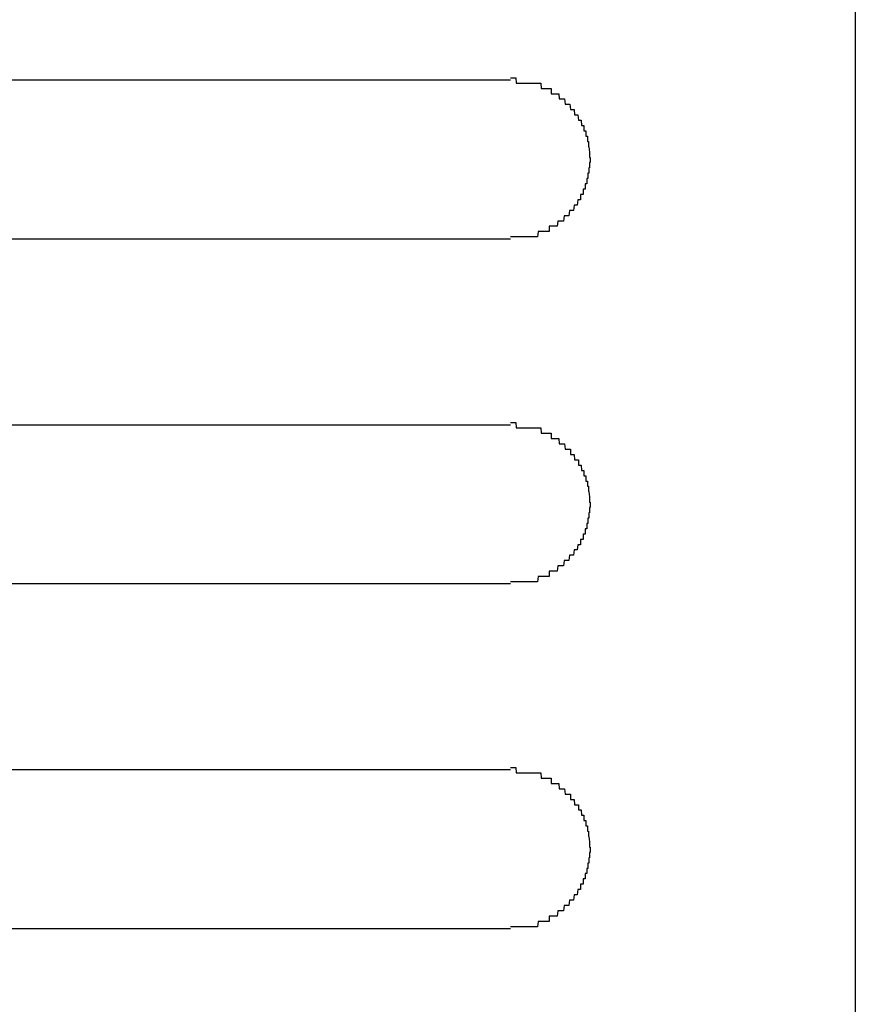
# Model space of a CAD drawing. Extents: x 543 to 20603, y 217 to 14052.
# Drawn here: x 1829 to 1844, y 11699 to 11718 of the extents above; entities that cross this region are included whole.
import ezdxf

# ---------------------------------------------------------------- set-up
doc = ezdxf.new("R2010")
doc.units = 0
doc.header["$LTSCALE"] = 50
doc.header["$MEASUREMENT"] = 0
doc.layers.add('鼻隠し前コーナー樹脂', color=4, linetype='CONTINUOUS')

msp = doc.modelspace()

# ---------------------------------------------------------------- linework, layer by layer
at = {"layer": '鼻隠し前コーナー樹脂', "linetype": 'Continuous'}
for p, q in [((1844.25, 11772.714), (1844.25, 11633.316)), ((1817.75, 11716.514), (1837.75, 11716.514)), ((1837.75, 11713.514), (1817.75, 11713.514)), ((1817.75, 11710.014), (1837.75, 11710.014)), ((1837.75, 11707.014), (1817.75, 11707.014)), ((1817.75, 11703.514), (1837.75, 11703.514)), ((1837.75, 11700.514), (1817.75, 11700.514))]:
    msp.add_line(p, q, dxfattribs=at)
at = {"layer": '鼻隠し前コーナー樹脂'}
for p, q in [((1837.75, 11716.553), (1837.76, 11716.553)), ((1837.76, 11716.553), (1837.77, 11716.553)), ((1837.77, 11716.553), (1837.78, 11716.553)), ((1837.78, 11716.553), (1837.79, 11716.553)), ((1837.79, 11716.553), (1837.8, 11716.553)), ((1837.8, 11716.553), (1837.81, 11716.553)), ((1837.81, 11716.553), (1837.82, 11716.553)), ((1837.82, 11716.553), (1837.83, 11716.553)), ((1837.83, 11716.553), (1837.84, 11716.553)), ((1837.84, 11716.553), (1837.85, 11716.553)), ((1837.85, 11716.553), (1837.86, 11716.453)), ((1837.86, 11716.453), (1837.87, 11716.453)), ((1837.87, 11716.453), (1837.88, 11716.453)), ((1837.88, 11716.453), (1837.89, 11716.453)), ((1837.89, 11716.453), (1837.9, 11716.453)), ((1837.9, 11716.453), (1837.91, 11716.453)), ((1837.91, 11716.453), (1837.92, 11716.453)), ((1837.92, 11716.453), (1837.93, 11716.453)), ((1837.93, 11716.453), (1837.94, 11716.453)), ((1837.94, 11716.453), (1837.95, 11716.453)), ((1837.95, 11716.453), (1837.96, 11716.453)), ((1837.96, 11716.453), (1837.97, 11716.453)), ((1837.97, 11716.453), (1837.98, 11716.453)), ((1837.98, 11716.453), (1837.99, 11716.453)), ((1837.99, 11716.453), (1838, 11716.453)), ((1838, 11716.453), (1838.01, 11716.453)), ((1838.01, 11716.453), (1838.02, 11716.453)), ((1838.02, 11716.453), (1838.03, 11716.453)), ((1838.03, 11716.453), (1838.04, 11716.453)), ((1838.04, 11716.453), (1838.05, 11716.453)), ((1838.05, 11716.453), (1838.06, 11716.453)), ((1838.06, 11716.453), (1838.07, 11716.453)), ((1838.07, 11716.453), (1838.08, 11716.453)), ((1838.08, 11716.453), (1838.09, 11716.453)), ((1838.09, 11716.453), (1838.1, 11716.453)), ((1838.1, 11716.453), (1838.11, 11716.453)), ((1838.11, 11716.453), (1838.12, 11716.453)), ((1838.12, 11716.453), (1838.13, 11716.453)), ((1838.13, 11716.453), (1838.14, 11716.453)), ((1838.14, 11716.453), (1838.15, 11716.453)), ((1838.15, 11716.453), (1838.16, 11716.453)), ((1838.16, 11716.453), (1838.17, 11716.453)), ((1838.17, 11716.453), (1838.18, 11716.453)), ((1838.18, 11716.453), (1838.19, 11716.453)), ((1838.19, 11716.453), (1838.2, 11716.453)), ((1838.2, 11716.453), (1838.21, 11716.453)), ((1838.21, 11716.453), (1838.22, 11716.453)), ((1838.22, 11716.453), (1838.23, 11716.453)), ((1838.23, 11716.453), (1838.24, 11716.453)), ((1838.24, 11716.453), (1838.25, 11716.453)), ((1838.25, 11716.453), (1838.26, 11716.453)), ((1838.26, 11716.453), (1838.27, 11716.453)), ((1838.27, 11716.453), (1838.28, 11716.453)), ((1838.28, 11716.453), (1838.29, 11716.453)), ((1838.29, 11716.453), (1838.3, 11716.453)), ((1838.3, 11716.453), (1838.31, 11716.453)), ((1838.31, 11716.453), (1838.32, 11716.453)), ((1838.32, 11716.453), (1838.33, 11716.353)), ((1838.33, 11716.353), (1838.34, 11716.353)), ((1838.34, 11716.353), (1838.35, 11716.353)), ((1838.35, 11716.353), (1838.36, 11716.353)), ((1838.36, 11716.353), (1838.37, 11716.353)), ((1838.37, 11716.353), (1838.38, 11716.353)), ((1838.38, 11716.353), (1838.39, 11716.353)), ((1838.39, 11716.353), (1838.4, 11716.353)), ((1838.4, 11716.353), (1838.41, 11716.353)), ((1838.41, 11716.353), (1838.42, 11716.353)), ((1838.42, 11716.353), (1838.43, 11716.353)), ((1838.43, 11716.353), (1838.44, 11716.353)), ((1838.44, 11716.353), (1838.45, 11716.353)), ((1838.45, 11716.353), (1838.46, 11716.353)), ((1838.46, 11716.353), (1838.47, 11716.353)), ((1838.47, 11716.353), (1838.48, 11716.353)), ((1838.48, 11716.353), (1838.49, 11716.353)), ((1838.49, 11716.353), (1838.5, 11716.353)), ((1838.5, 11716.353), (1838.51, 11716.353)), ((1838.51, 11716.353), (1838.52, 11716.353)), ((1838.52, 11716.353), (1838.52, 11716.253)), ((1838.52, 11716.253), (1838.53, 11716.253)), ((1838.53, 11716.253), (1838.54, 11716.253)), ((1838.54, 11716.253), (1838.55, 11716.253)), ((1838.55, 11716.253), (1838.56, 11716.253)), ((1838.56, 11716.253), (1838.57, 11716.253)), ((1838.57, 11716.253), (1838.58, 11716.253)), ((1838.58, 11716.253), (1838.59, 11716.253)), ((1838.59, 11716.253), (1838.6, 11716.253)), ((1838.6, 11716.253), (1838.61, 11716.253)), ((1838.61, 11716.253), (1838.62, 11716.253)), ((1838.62, 11716.253), (1838.63, 11716.253)), ((1838.63, 11716.253), (1838.64, 11716.253)), ((1838.64, 11716.253), (1838.65, 11716.253)), ((1838.65, 11716.253), (1838.66, 11716.253)), ((1838.66, 11716.253), (1838.67, 11716.153)), ((1838.67, 11716.153), (1838.68, 11716.153)), ((1838.68, 11716.153), (1838.69, 11716.153)), ((1838.69, 11716.153), (1838.7, 11716.153)), ((1838.7, 11716.153), (1838.71, 11716.153)), ((1838.71, 11716.153), (1838.72, 11716.153)), ((1838.72, 11716.153), (1838.73, 11716.153)), ((1838.73, 11716.153), (1838.74, 11716.153)), ((1838.74, 11716.153), (1838.75, 11716.153)), ((1838.75, 11716.153), (1838.76, 11716.153)), ((1838.76, 11716.153), (1838.77, 11716.153)), ((1838.77, 11716.153), (1838.78, 11716.053)), ((1838.78, 11716.053), (1838.79, 11716.053)), ((1838.79, 11716.053), (1838.8, 11716.053)), ((1838.8, 11716.053), (1838.81, 11716.053)), ((1838.81, 11716.053), (1838.82, 11716.053)), ((1838.82, 11716.053), (1838.83, 11716.053)), ((1838.83, 11716.053), (1838.84, 11716.053)), ((1838.84, 11716.053), (1838.85, 11716.053)), ((1838.85, 11716.053), (1838.86, 11716.053)), ((1838.86, 11716.053), (1838.87, 11716.053)), ((1838.87, 11716.053), (1838.88, 11715.953)), ((1838.88, 11715.953), (1838.89, 11715.953)), ((1838.89, 11715.953), (1838.9, 11715.953)), ((1838.9, 11715.953), (1838.91, 11715.953)), ((1838.91, 11715.953), (1838.92, 11715.953)), ((1838.92, 11715.953), (1838.93, 11715.953)), ((1838.93, 11715.953), (1838.94, 11715.953)), ((1838.94, 11715.953), (1838.95, 11715.953)), ((1838.95, 11715.953), (1838.96, 11715.853)), ((1838.96, 11715.853), (1838.97, 11715.853)), ((1838.97, 11715.853), (1838.98, 11715.853)), ((1838.98, 11715.853), (1838.99, 11715.853)), ((1838.99, 11715.853), (1839, 11715.853)), ((1839, 11715.853), (1839.01, 11715.853)), ((1839.01, 11715.853), (1839.02, 11715.853)), ((1839.02, 11715.853), (1839.03, 11715.753)), ((1839.03, 11715.753), (1839.04, 11715.753)), ((1839.04, 11715.753), (1839.05, 11715.753)), ((1839.05, 11715.753), (1839.06, 11715.753)), ((1839.06, 11715.753), (1839.07, 11715.753)), ((1839.07, 11715.753), (1839.08, 11715.753)), ((1839.08, 11715.753), (1839.09, 11715.653)), ((1839.09, 11715.653), (1839.1, 11715.653)), ((1839.1, 11715.653), (1839.11, 11715.653)), ((1839.11, 11715.653), (1839.12, 11715.653)), ((1839.12, 11715.653), (1839.13, 11715.653)), ((1839.13, 11715.653), (1839.13, 11715.553)), ((1839.13, 11715.553), (1839.14, 11715.553)), ((1839.14, 11715.553), (1839.15, 11715.553)), ((1839.15, 11715.553), (1839.16, 11715.553)), ((1839.16, 11715.553), (1839.17, 11715.553)), ((1839.17, 11715.553), (1839.17, 11715.453)), ((1839.17, 11715.453), (1839.18, 11715.453)), ((1839.18, 11715.453), (1839.19, 11715.453)), ((1839.19, 11715.453), (1839.2, 11715.453)), ((1839.2, 11715.453), (1839.2, 11715.353)), ((1839.2, 11715.353), (1839.21, 11715.353)), ((1839.21, 11715.353), (1839.22, 11715.353)), ((1839.22, 11715.353), (1839.22, 11715.253)), ((1839.22, 11715.253), (1839.23, 11715.253)), ((1839.23, 11715.253), (1839.24, 11715.153)), ((1839.24, 11715.153), (1839.24, 11715.053)), ((1839.24, 11715.053), (1839.25, 11715.053)), ((1839.25, 11715.053), (1839.25, 11714.953)), ((1839.24, 11714.853), (1839.23, 11714.853)), ((1839.23, 11714.853), (1839.23, 11714.753)), ((1839.25, 11714.953), (1839.24, 11714.953)), ((1839.24, 11714.953), (1839.24, 11714.853)), ((1839.2, 11714.653), (1839.19, 11714.653)), ((1839.19, 11714.653), (1839.19, 11714.553)), ((1839.21, 11714.653), (1839.2, 11714.653)), ((1839.22, 11714.753), (1839.21, 11714.753)), ((1839.21, 11714.753), (1839.21, 11714.653)), ((1839.23, 11714.753), (1839.22, 11714.753)), ((1839.13, 11714.453), (1839.12, 11714.453)), ((1839.12, 11714.453), (1839.12, 11714.353)), ((1839.14, 11714.453), (1839.13, 11714.453)), ((1839.15, 11714.453), (1839.14, 11714.453)), ((1839.16, 11714.453), (1839.15, 11714.453)), ((1839.17, 11714.553), (1839.16, 11714.553)), ((1839.16, 11714.553), (1839.16, 11714.453)), ((1839.18, 11714.553), (1839.17, 11714.553)), ((1839.19, 11714.553), (1839.18, 11714.553)), ((1839.08, 11714.353), (1839.07, 11714.353)), ((1839.07, 11714.353), (1839.07, 11714.253)), ((1839.09, 11714.353), (1839.08, 11714.353)), ((1839.1, 11714.353), (1839.09, 11714.353)), ((1839.11, 11714.353), (1839.1, 11714.353)), ((1839.12, 11714.353), (1839.11, 11714.353)), ((1838.95, 11714.153), (1838.94, 11714.053)), ((1838.96, 11714.153), (1838.95, 11714.153)), ((1838.97, 11714.153), (1838.96, 11714.153)), ((1838.98, 11714.153), (1838.97, 11714.153)), ((1838.99, 11714.153), (1838.98, 11714.153)), ((1839, 11714.153), (1838.99, 11714.153)), ((1839.01, 11714.153), (1839, 11714.153)), ((1839.02, 11714.253), (1839.01, 11714.153)), ((1839.03, 11714.253), (1839.02, 11714.253)), ((1839.04, 11714.253), (1839.03, 11714.253)), ((1839.05, 11714.253), (1839.04, 11714.253)), ((1839.06, 11714.253), (1839.05, 11714.253)), ((1839.07, 11714.253), (1839.06, 11714.253)), ((1838.76, 11713.953), (1838.75, 11713.853)), ((1838.77, 11713.953), (1838.76, 11713.953)), ((1838.78, 11713.953), (1838.77, 11713.953)), ((1838.79, 11713.953), (1838.78, 11713.953)), ((1838.8, 11713.953), (1838.79, 11713.953)), ((1838.81, 11713.953), (1838.8, 11713.953)), ((1838.82, 11713.953), (1838.81, 11713.953)), ((1838.83, 11713.953), (1838.82, 11713.953)), ((1838.84, 11713.953), (1838.83, 11713.953)), ((1838.85, 11713.953), (1838.84, 11713.953)), ((1838.86, 11714.053), (1838.85, 11713.953)), ((1838.87, 11714.053), (1838.86, 11714.053)), ((1838.88, 11714.053), (1838.87, 11714.053)), ((1838.89, 11714.053), (1838.88, 11714.053)), ((1838.9, 11714.053), (1838.89, 11714.053)), ((1838.91, 11714.053), (1838.9, 11714.053)), ((1838.92, 11714.053), (1838.91, 11714.053)), ((1838.93, 11714.053), (1838.92, 11714.053)), ((1838.94, 11714.053), (1838.93, 11714.053)), ((1838.49, 11713.753), (1838.48, 11713.753)), ((1838.48, 11713.753), (1838.48, 11713.653)), ((1838.5, 11713.753), (1838.49, 11713.753)), ((1838.51, 11713.753), (1838.5, 11713.753)), ((1838.52, 11713.753), (1838.51, 11713.753)), ((1838.53, 11713.753), (1838.52, 11713.753)), ((1838.54, 11713.753), (1838.53, 11713.753)), ((1838.55, 11713.753), (1838.54, 11713.753)), ((1838.56, 11713.753), (1838.55, 11713.753)), ((1838.57, 11713.753), (1838.56, 11713.753)), ((1838.58, 11713.753), (1838.57, 11713.753)), ((1838.59, 11713.753), (1838.58, 11713.753)), ((1838.6, 11713.753), (1838.59, 11713.753)), ((1838.61, 11713.753), (1838.6, 11713.753)), ((1838.62, 11713.753), (1838.61, 11713.753)), ((1838.63, 11713.753), (1838.62, 11713.753)), ((1838.64, 11713.853), (1838.63, 11713.753)), ((1838.65, 11713.853), (1838.64, 11713.853)), ((1838.66, 11713.853), (1838.65, 11713.853)), ((1838.67, 11713.853), (1838.66, 11713.853)), ((1838.68, 11713.853), (1838.67, 11713.853)), ((1838.69, 11713.853), (1838.68, 11713.853)), ((1838.7, 11713.853), (1838.69, 11713.853)), ((1838.71, 11713.853), (1838.7, 11713.853)), ((1838.72, 11713.853), (1838.71, 11713.853)), ((1838.73, 11713.853), (1838.72, 11713.853)), ((1838.74, 11713.853), (1838.73, 11713.853)), ((1838.75, 11713.853), (1838.74, 11713.853)), ((1837.76, 11713.553), (1837.75, 11713.553)), ((1837.77, 11713.553), (1837.76, 11713.553)), ((1837.78, 11713.553), (1837.77, 11713.553)), ((1837.79, 11713.553), (1837.78, 11713.553)), ((1837.8, 11713.553), (1837.79, 11713.553)), ((1837.81, 11713.553), (1837.8, 11713.553)), ((1837.82, 11713.553), (1837.81, 11713.553)), ((1837.83, 11713.553), (1837.82, 11713.553)), ((1837.84, 11713.553), (1837.83, 11713.553)), ((1837.85, 11713.553), (1837.84, 11713.553)), ((1837.86, 11713.553), (1837.85, 11713.553)), ((1837.87, 11713.553), (1837.86, 11713.553)), ((1837.88, 11713.553), (1837.87, 11713.553)), ((1837.89, 11713.553), (1837.88, 11713.553)), ((1837.9, 11713.553), (1837.89, 11713.553)), ((1837.91, 11713.553), (1837.9, 11713.553)), ((1837.92, 11713.553), (1837.91, 11713.553)), ((1837.93, 11713.553), (1837.92, 11713.553)), ((1837.94, 11713.553), (1837.93, 11713.553)), ((1837.95, 11713.553), (1837.94, 11713.553)), ((1837.96, 11713.553), (1837.95, 11713.553)), ((1837.97, 11713.553), (1837.96, 11713.553)), ((1837.98, 11713.553), (1837.97, 11713.553)), ((1837.99, 11713.553), (1837.98, 11713.553)), ((1838, 11713.553), (1837.99, 11713.553)), ((1838.01, 11713.553), (1838, 11713.553)), ((1838.02, 11713.553), (1838.01, 11713.553)), ((1838.03, 11713.553), (1838.02, 11713.553)), ((1838.04, 11713.553), (1838.03, 11713.553)), ((1838.05, 11713.553), (1838.04, 11713.553)), ((1838.06, 11713.553), (1838.05, 11713.553)), ((1838.07, 11713.553), (1838.06, 11713.553)), ((1838.08, 11713.553), (1838.07, 11713.553)), ((1838.09, 11713.553), (1838.08, 11713.553)), ((1838.1, 11713.553), (1838.09, 11713.553)), ((1838.11, 11713.553), (1838.1, 11713.553)), ((1838.12, 11713.553), (1838.11, 11713.553)), ((1838.13, 11713.553), (1838.12, 11713.553)), ((1838.14, 11713.553), (1838.13, 11713.553)), ((1838.15, 11713.553), (1838.14, 11713.553)), ((1838.16, 11713.553), (1838.15, 11713.553)), ((1838.17, 11713.553), (1838.16, 11713.553)), ((1838.18, 11713.553), (1838.17, 11713.553)), ((1838.19, 11713.553), (1838.18, 11713.553)), ((1838.2, 11713.553), (1838.19, 11713.553)), ((1838.21, 11713.553), (1838.2, 11713.553)), ((1838.22, 11713.553), (1838.21, 11713.553)), ((1838.23, 11713.553), (1838.22, 11713.553)), ((1838.24, 11713.553), (1838.23, 11713.553)), ((1838.25, 11713.553), (1838.24, 11713.553)), ((1838.26, 11713.553), (1838.25, 11713.553)), ((1838.27, 11713.653), (1838.26, 11713.553)), ((1838.28, 11713.653), (1838.27, 11713.653)), ((1838.29, 11713.653), (1838.28, 11713.653)), ((1838.3, 11713.653), (1838.29, 11713.653)), ((1838.31, 11713.653), (1838.3, 11713.653)), ((1838.32, 11713.653), (1838.31, 11713.653)), ((1838.33, 11713.653), (1838.32, 11713.653)), ((1838.34, 11713.653), (1838.33, 11713.653)), ((1838.35, 11713.653), (1838.34, 11713.653)), ((1838.36, 11713.653), (1838.35, 11713.653)), ((1838.37, 11713.653), (1838.36, 11713.653)), ((1838.38, 11713.653), (1838.37, 11713.653)), ((1838.39, 11713.653), (1838.38, 11713.653)), ((1838.4, 11713.653), (1838.39, 11713.653)), ((1838.41, 11713.653), (1838.4, 11713.653)), ((1838.42, 11713.653), (1838.41, 11713.653)), ((1838.43, 11713.653), (1838.42, 11713.653)), ((1838.44, 11713.653), (1838.43, 11713.653)), ((1838.45, 11713.653), (1838.44, 11713.653)), ((1838.46, 11713.653), (1838.45, 11713.653)), ((1838.47, 11713.653), (1838.46, 11713.653)), ((1838.48, 11713.653), (1838.47, 11713.653)), ((1837.75, 11710.053), (1837.76, 11710.053)), ((1837.76, 11710.053), (1837.77, 11710.053)), ((1837.77, 11710.053), (1837.78, 11710.053)), ((1837.78, 11710.053), (1837.79, 11710.053)), ((1837.79, 11710.053), (1837.8, 11710.053)), ((1837.8, 11710.053), (1837.81, 11710.053)), ((1837.81, 11710.053), (1837.82, 11710.053)), ((1837.82, 11710.053), (1837.83, 11710.053)), ((1837.83, 11710.053), (1837.84, 11710.053)), ((1837.84, 11710.053), (1837.85, 11710.053)), ((1837.85, 11710.053), (1837.86, 11709.953)), ((1837.86, 11709.953), (1837.87, 11709.953)), ((1837.87, 11709.953), (1837.88, 11709.953)), ((1837.88, 11709.953), (1837.89, 11709.953)), ((1837.89, 11709.953), (1837.9, 11709.953)), ((1837.9, 11709.953), (1837.91, 11709.953)), ((1837.91, 11709.953), (1837.92, 11709.953)), ((1837.92, 11709.953), (1837.93, 11709.953)), ((1837.93, 11709.953), (1837.94, 11709.953)), ((1837.94, 11709.953), (1837.95, 11709.953)), ((1837.95, 11709.953), (1837.96, 11709.953)), ((1837.96, 11709.953), (1837.97, 11709.953)), ((1837.97, 11709.953), (1837.98, 11709.953)), ((1837.98, 11709.953), (1837.99, 11709.953)), ((1837.99, 11709.953), (1838, 11709.953)), ((1838, 11709.953), (1838.01, 11709.953)), ((1838.01, 11709.953), (1838.02, 11709.953)), ((1838.02, 11709.953), (1838.03, 11709.953)), ((1838.03, 11709.953), (1838.04, 11709.953)), ((1838.04, 11709.953), (1838.05, 11709.953)), ((1838.05, 11709.953), (1838.06, 11709.953)), ((1838.06, 11709.953), (1838.07, 11709.953)), ((1838.07, 11709.953), (1838.08, 11709.953)), ((1838.08, 11709.953), (1838.09, 11709.953)), ((1838.09, 11709.953), (1838.1, 11709.953)), ((1838.1, 11709.953), (1838.11, 11709.953)), ((1838.11, 11709.953), (1838.12, 11709.953)), ((1838.12, 11709.953), (1838.13, 11709.953)), ((1838.13, 11709.953), (1838.14, 11709.953)), ((1838.14, 11709.953), (1838.15, 11709.953)), ((1838.15, 11709.953), (1838.16, 11709.953)), ((1838.16, 11709.953), (1838.17, 11709.953)), ((1838.17, 11709.953), (1838.18, 11709.953)), ((1838.18, 11709.953), (1838.19, 11709.953)), ((1838.19, 11709.953), (1838.2, 11709.953)), ((1838.2, 11709.953), (1838.21, 11709.953)), ((1838.21, 11709.953), (1838.22, 11709.953)), ((1838.22, 11709.953), (1838.23, 11709.953)), ((1838.23, 11709.953), (1838.24, 11709.953)), ((1838.24, 11709.953), (1838.25, 11709.953)), ((1838.25, 11709.953), (1838.26, 11709.953)), ((1838.26, 11709.953), (1838.27, 11709.953)), ((1838.27, 11709.953), (1838.28, 11709.953)), ((1838.28, 11709.953), (1838.29, 11709.953)), ((1838.29, 11709.953), (1838.3, 11709.953)), ((1838.3, 11709.953), (1838.31, 11709.953)), ((1838.31, 11709.953), (1838.32, 11709.953)), ((1838.32, 11709.953), (1838.33, 11709.853)), ((1838.33, 11709.853), (1838.34, 11709.853)), ((1838.34, 11709.853), (1838.35, 11709.853)), ((1838.35, 11709.853), (1838.36, 11709.853)), ((1838.36, 11709.853), (1838.37, 11709.853)), ((1838.37, 11709.853), (1838.38, 11709.853)), ((1838.38, 11709.853), (1838.39, 11709.853)), ((1838.39, 11709.853), (1838.4, 11709.853)), ((1838.4, 11709.853), (1838.41, 11709.853)), ((1838.41, 11709.853), (1838.42, 11709.853)), ((1838.42, 11709.853), (1838.43, 11709.853)), ((1838.43, 11709.853), (1838.44, 11709.853)), ((1838.44, 11709.853), (1838.45, 11709.853)), ((1838.45, 11709.853), (1838.46, 11709.853)), ((1838.46, 11709.853), (1838.47, 11709.853)), ((1838.47, 11709.853), (1838.48, 11709.853)), ((1838.48, 11709.853), (1838.49, 11709.853)), ((1838.49, 11709.853), (1838.5, 11709.853)), ((1838.5, 11709.853), (1838.51, 11709.853)), ((1838.51, 11709.853), (1838.52, 11709.853)), ((1838.52, 11709.853), (1838.52, 11709.753)), ((1838.52, 11709.753), (1838.53, 11709.753)), ((1838.53, 11709.753), (1838.54, 11709.753)), ((1838.54, 11709.753), (1838.55, 11709.753)), ((1838.55, 11709.753), (1838.56, 11709.753)), ((1838.56, 11709.753), (1838.57, 11709.753)), ((1838.57, 11709.753), (1838.58, 11709.753)), ((1838.58, 11709.753), (1838.59, 11709.753)), ((1838.59, 11709.753), (1838.6, 11709.753)), ((1838.6, 11709.753), (1838.61, 11709.753)), ((1838.61, 11709.753), (1838.62, 11709.753)), ((1838.62, 11709.753), (1838.63, 11709.753)), ((1838.63, 11709.753), (1838.64, 11709.753)), ((1838.64, 11709.753), (1838.65, 11709.753)), ((1838.65, 11709.753), (1838.66, 11709.753)), ((1838.66, 11709.753), (1838.67, 11709.653)), ((1838.67, 11709.653), (1838.68, 11709.653)), ((1838.68, 11709.653), (1838.69, 11709.653)), ((1838.69, 11709.653), (1838.7, 11709.653)), ((1838.7, 11709.653), (1838.71, 11709.653)), ((1838.71, 11709.653), (1838.72, 11709.653)), ((1838.72, 11709.653), (1838.73, 11709.653)), ((1838.73, 11709.653), (1838.74, 11709.653)), ((1838.74, 11709.653), (1838.75, 11709.653)), ((1838.75, 11709.653), (1838.76, 11709.653)), ((1838.76, 11709.653), (1838.77, 11709.653)), ((1838.77, 11709.653), (1838.78, 11709.553)), ((1838.78, 11709.553), (1838.79, 11709.553)), ((1838.79, 11709.553), (1838.8, 11709.553)), ((1838.8, 11709.553), (1838.81, 11709.553)), ((1838.81, 11709.553), (1838.82, 11709.553)), ((1838.82, 11709.553), (1838.83, 11709.553)), ((1838.83, 11709.553), (1838.84, 11709.553)), ((1838.84, 11709.553), (1838.85, 11709.553)), ((1838.85, 11709.553), (1838.86, 11709.553)), ((1838.86, 11709.553), (1838.87, 11709.553)), ((1838.87, 11709.553), (1838.88, 11709.553)), ((1838.88, 11709.553), (1838.88, 11709.453)), ((1838.88, 11709.453), (1838.89, 11709.453)), ((1838.89, 11709.453), (1838.9, 11709.453)), ((1838.9, 11709.453), (1838.91, 11709.453)), ((1838.91, 11709.453), (1838.92, 11709.453)), ((1838.92, 11709.453), (1838.93, 11709.453)), ((1838.93, 11709.453), (1838.94, 11709.453)), ((1838.94, 11709.453), (1838.95, 11709.453)), ((1838.95, 11709.453), (1838.96, 11709.353)), ((1838.96, 11709.353), (1838.97, 11709.353)), ((1838.97, 11709.353), (1838.98, 11709.353)), ((1838.98, 11709.353), (1838.99, 11709.353)), ((1838.99, 11709.353), (1839, 11709.353)), ((1839, 11709.353), (1839.01, 11709.353)), ((1839.01, 11709.353), (1839.02, 11709.353)), ((1839.02, 11709.353), (1839.03, 11709.353)), ((1839.03, 11709.353), (1839.03, 11709.253)), ((1839.03, 11709.253), (1839.04, 11709.253)), ((1839.04, 11709.253), (1839.05, 11709.253)), ((1839.05, 11709.253), (1839.06, 11709.253)), ((1839.06, 11709.253), (1839.07, 11709.253)), ((1839.07, 11709.253), (1839.08, 11709.253)), ((1839.08, 11709.253), (1839.09, 11709.153)), ((1839.09, 11709.153), (1839.1, 11709.153)), ((1839.1, 11709.153), (1839.11, 11709.153)), ((1839.11, 11709.153), (1839.12, 11709.153)), ((1839.12, 11709.153), (1839.13, 11709.153)), ((1839.13, 11709.153), (1839.13, 11709.053)), ((1839.13, 11709.053), (1839.14, 11709.053)), ((1839.14, 11709.053), (1839.15, 11709.053)), ((1839.15, 11709.053), (1839.16, 11709.053)), ((1839.16, 11709.053), (1839.17, 11709.053)), ((1839.17, 11709.053), (1839.17, 11708.953)), ((1839.17, 11708.953), (1839.18, 11708.953)), ((1839.18, 11708.953), (1839.19, 11708.953)), ((1839.19, 11708.953), (1839.2, 11708.953)), ((1839.2, 11708.953), (1839.2, 11708.853)), ((1839.2, 11708.853), (1839.21, 11708.853)), ((1839.21, 11708.853), (1839.22, 11708.853)), ((1839.22, 11708.853), (1839.22, 11708.753)), ((1839.22, 11708.753), (1839.23, 11708.753)), ((1839.23, 11708.753), (1839.24, 11708.653)), ((1839.24, 11708.653), (1839.24, 11708.553)), ((1839.24, 11708.553), (1839.25, 11708.553)), ((1839.25, 11708.553), (1839.25, 11708.453)), ((1839.24, 11708.353), (1839.23, 11708.353)), ((1839.23, 11708.353), (1839.23, 11708.253)), ((1839.25, 11708.453), (1839.24, 11708.453)), ((1839.24, 11708.453), (1839.24, 11708.353)), ((1839.2, 11708.153), (1839.19, 11708.153)), ((1839.19, 11708.153), (1839.19, 11708.053)), ((1839.21, 11708.153), (1839.2, 11708.153)), ((1839.22, 11708.253), (1839.21, 11708.253)), ((1839.21, 11708.253), (1839.21, 11708.153)), ((1839.23, 11708.253), (1839.22, 11708.253)), ((1839.13, 11707.953), (1839.12, 11707.953)), ((1839.12, 11707.953), (1839.12, 11707.853)), ((1839.14, 11707.953), (1839.13, 11707.953)), ((1839.15, 11707.953), (1839.14, 11707.953)), ((1839.16, 11707.953), (1839.15, 11707.953)), ((1839.17, 11708.053), (1839.16, 11708.053)), ((1839.16, 11708.053), (1839.16, 11707.953)), ((1839.18, 11708.053), (1839.17, 11708.053)), ((1839.19, 11708.053), (1839.18, 11708.053)), ((1839.08, 11707.853), (1839.07, 11707.853)), ((1839.07, 11707.853), (1839.07, 11707.753)), ((1839.09, 11707.853), (1839.08, 11707.853)), ((1839.1, 11707.853), (1839.09, 11707.853)), ((1839.11, 11707.853), (1839.1, 11707.853)), ((1839.12, 11707.853), (1839.11, 11707.853)), ((1838.95, 11707.653), (1838.94, 11707.553)), ((1838.96, 11707.653), (1838.95, 11707.653)), ((1838.97, 11707.653), (1838.96, 11707.653)), ((1838.98, 11707.653), (1838.97, 11707.653)), ((1838.99, 11707.653), (1838.98, 11707.653)), ((1839, 11707.653), (1838.99, 11707.653)), ((1839.01, 11707.653), (1839, 11707.653)), ((1839.02, 11707.753), (1839.01, 11707.653)), ((1839.03, 11707.753), (1839.02, 11707.753)), ((1839.04, 11707.753), (1839.03, 11707.753)), ((1839.05, 11707.753), (1839.04, 11707.753)), ((1839.06, 11707.753), (1839.05, 11707.753)), ((1839.07, 11707.753), (1839.06, 11707.753)), ((1838.76, 11707.453), (1838.75, 11707.353)), ((1838.77, 11707.453), (1838.76, 11707.453)), ((1838.78, 11707.453), (1838.77, 11707.453)), ((1838.79, 11707.453), (1838.78, 11707.453)), ((1838.8, 11707.453), (1838.79, 11707.453)), ((1838.81, 11707.453), (1838.8, 11707.453)), ((1838.82, 11707.453), (1838.81, 11707.453)), ((1838.83, 11707.453), (1838.82, 11707.453)), ((1838.84, 11707.453), (1838.83, 11707.453)), ((1838.85, 11707.453), (1838.84, 11707.453)), ((1838.86, 11707.553), (1838.85, 11707.453)), ((1838.87, 11707.553), (1838.86, 11707.553)), ((1838.88, 11707.553), (1838.87, 11707.553)), ((1838.89, 11707.553), (1838.88, 11707.553)), ((1838.9, 11707.553), (1838.89, 11707.553)), ((1838.91, 11707.553), (1838.9, 11707.553)), ((1838.92, 11707.553), (1838.91, 11707.553)), ((1838.93, 11707.553), (1838.92, 11707.553)), ((1838.94, 11707.553), (1838.93, 11707.553)), ((1838.49, 11707.253), (1838.48, 11707.253)), ((1838.48, 11707.253), (1838.48, 11707.153)), ((1838.5, 11707.253), (1838.49, 11707.253)), ((1838.51, 11707.253), (1838.5, 11707.253)), ((1838.52, 11707.253), (1838.51, 11707.253)), ((1838.53, 11707.253), (1838.52, 11707.253)), ((1838.54, 11707.253), (1838.53, 11707.253)), ((1838.55, 11707.253), (1838.54, 11707.253)), ((1838.56, 11707.253), (1838.55, 11707.253)), ((1838.57, 11707.253), (1838.56, 11707.253)), ((1838.58, 11707.253), (1838.57, 11707.253)), ((1838.59, 11707.253), (1838.58, 11707.253)), ((1838.6, 11707.253), (1838.59, 11707.253)), ((1838.61, 11707.253), (1838.6, 11707.253)), ((1838.62, 11707.253), (1838.61, 11707.253)), ((1838.63, 11707.253), (1838.62, 11707.253)), ((1838.64, 11707.353), (1838.63, 11707.253)), ((1838.65, 11707.353), (1838.64, 11707.353)), ((1838.66, 11707.353), (1838.65, 11707.353)), ((1838.67, 11707.353), (1838.66, 11707.353)), ((1838.68, 11707.353), (1838.67, 11707.353)), ((1838.69, 11707.353), (1838.68, 11707.353)), ((1838.7, 11707.353), (1838.69, 11707.353)), ((1838.71, 11707.353), (1838.7, 11707.353)), ((1838.72, 11707.353), (1838.71, 11707.353)), ((1838.73, 11707.353), (1838.72, 11707.353)), ((1838.74, 11707.353), (1838.73, 11707.353)), ((1838.75, 11707.353), (1838.74, 11707.353)), ((1837.76, 11707.053), (1837.75, 11707.053)), ((1837.77, 11707.053), (1837.76, 11707.053)), ((1837.78, 11707.053), (1837.77, 11707.053)), ((1837.79, 11707.053), (1837.78, 11707.053)), ((1837.8, 11707.053), (1837.79, 11707.053)), ((1837.81, 11707.053), (1837.8, 11707.053)), ((1837.82, 11707.053), (1837.81, 11707.053)), ((1837.83, 11707.053), (1837.82, 11707.053)), ((1837.84, 11707.053), (1837.83, 11707.053)), ((1837.85, 11707.053), (1837.84, 11707.053)), ((1837.86, 11707.053), (1837.85, 11707.053)), ((1837.87, 11707.053), (1837.86, 11707.053)), ((1837.88, 11707.053), (1837.87, 11707.053)), ((1837.89, 11707.053), (1837.88, 11707.053)), ((1837.9, 11707.053), (1837.89, 11707.053)), ((1837.91, 11707.053), (1837.9, 11707.053)), ((1837.92, 11707.053), (1837.91, 11707.053)), ((1837.93, 11707.053), (1837.92, 11707.053)), ((1837.94, 11707.053), (1837.93, 11707.053)), ((1837.95, 11707.053), (1837.94, 11707.053)), ((1837.96, 11707.053), (1837.95, 11707.053)), ((1837.97, 11707.053), (1837.96, 11707.053)), ((1837.98, 11707.053), (1837.97, 11707.053)), ((1837.99, 11707.053), (1837.98, 11707.053)), ((1838, 11707.053), (1837.99, 11707.053)), ((1838.01, 11707.053), (1838, 11707.053)), ((1838.02, 11707.053), (1838.01, 11707.053)), ((1838.03, 11707.053), (1838.02, 11707.053)), ((1838.04, 11707.053), (1838.03, 11707.053)), ((1838.05, 11707.053), (1838.04, 11707.053)), ((1838.06, 11707.053), (1838.05, 11707.053)), ((1838.07, 11707.053), (1838.06, 11707.053)), ((1838.08, 11707.053), (1838.07, 11707.053)), ((1838.09, 11707.053), (1838.08, 11707.053)), ((1838.1, 11707.053), (1838.09, 11707.053)), ((1838.11, 11707.053), (1838.1, 11707.053)), ((1838.12, 11707.053), (1838.11, 11707.053)), ((1838.13, 11707.053), (1838.12, 11707.053)), ((1838.14, 11707.053), (1838.13, 11707.053)), ((1838.15, 11707.053), (1838.14, 11707.053)), ((1838.16, 11707.053), (1838.15, 11707.053)), ((1838.17, 11707.053), (1838.16, 11707.053)), ((1838.18, 11707.053), (1838.17, 11707.053)), ((1838.19, 11707.053), (1838.18, 11707.053)), ((1838.2, 11707.053), (1838.19, 11707.053)), ((1838.21, 11707.053), (1838.2, 11707.053)), ((1838.22, 11707.053), (1838.21, 11707.053)), ((1838.23, 11707.053), (1838.22, 11707.053)), ((1838.24, 11707.053), (1838.23, 11707.053)), ((1838.25, 11707.053), (1838.24, 11707.053)), ((1838.26, 11707.053), (1838.25, 11707.053)), ((1838.27, 11707.153), (1838.26, 11707.053)), ((1838.28, 11707.153), (1838.27, 11707.153)), ((1838.29, 11707.153), (1838.28, 11707.153)), ((1838.3, 11707.153), (1838.29, 11707.153)), ((1838.31, 11707.153), (1838.3, 11707.153)), ((1838.32, 11707.153), (1838.31, 11707.153)), ((1838.33, 11707.153), (1838.32, 11707.153)), ((1838.34, 11707.153), (1838.33, 11707.153)), ((1838.35, 11707.153), (1838.34, 11707.153)), ((1838.36, 11707.153), (1838.35, 11707.153)), ((1838.37, 11707.153), (1838.36, 11707.153)), ((1838.38, 11707.153), (1838.37, 11707.153)), ((1838.39, 11707.153), (1838.38, 11707.153)), ((1838.4, 11707.153), (1838.39, 11707.153)), ((1838.41, 11707.153), (1838.4, 11707.153)), ((1838.42, 11707.153), (1838.41, 11707.153)), ((1838.43, 11707.153), (1838.42, 11707.153)), ((1838.44, 11707.153), (1838.43, 11707.153)), ((1838.45, 11707.153), (1838.44, 11707.153)), ((1838.46, 11707.153), (1838.45, 11707.153)), ((1838.47, 11707.153), (1838.46, 11707.153)), ((1838.48, 11707.153), (1838.47, 11707.153)), ((1837.75, 11703.553), (1837.76, 11703.553)), ((1837.76, 11703.553), (1837.77, 11703.553)), ((1837.77, 11703.553), (1837.78, 11703.553)), ((1837.78, 11703.553), (1837.79, 11703.553)), ((1837.79, 11703.553), (1837.8, 11703.553)), ((1837.8, 11703.553), (1837.81, 11703.553)), ((1837.81, 11703.553), (1837.82, 11703.553)), ((1837.82, 11703.553), (1837.83, 11703.553)), ((1837.83, 11703.553), (1837.84, 11703.553)), ((1837.84, 11703.553), (1837.85, 11703.553)), ((1837.85, 11703.553), (1837.86, 11703.453)), ((1837.86, 11703.453), (1837.87, 11703.453)), ((1837.87, 11703.453), (1837.88, 11703.453)), ((1837.88, 11703.453), (1837.89, 11703.453)), ((1837.89, 11703.453), (1837.9, 11703.453)), ((1837.9, 11703.453), (1837.91, 11703.453)), ((1837.91, 11703.453), (1837.92, 11703.453)), ((1837.92, 11703.453), (1837.93, 11703.453)), ((1837.93, 11703.453), (1837.94, 11703.453)), ((1837.94, 11703.453), (1837.95, 11703.453)), ((1837.95, 11703.453), (1837.96, 11703.453)), ((1837.96, 11703.453), (1837.97, 11703.453)), ((1837.97, 11703.453), (1837.98, 11703.453)), ((1837.98, 11703.453), (1837.99, 11703.453)), ((1837.99, 11703.453), (1838, 11703.453)), ((1838, 11703.453), (1838.01, 11703.453)), ((1838.01, 11703.453), (1838.02, 11703.453)), ((1838.02, 11703.453), (1838.03, 11703.453)), ((1838.03, 11703.453), (1838.04, 11703.453)), ((1838.04, 11703.453), (1838.05, 11703.453)), ((1838.05, 11703.453), (1838.06, 11703.453)), ((1838.06, 11703.453), (1838.07, 11703.453)), ((1838.07, 11703.453), (1838.08, 11703.453)), ((1838.08, 11703.453), (1838.09, 11703.453)), ((1838.09, 11703.453), (1838.1, 11703.453)), ((1838.1, 11703.453), (1838.11, 11703.453)), ((1838.11, 11703.453), (1838.12, 11703.453)), ((1838.12, 11703.453), (1838.13, 11703.453)), ((1838.13, 11703.453), (1838.14, 11703.453)), ((1838.14, 11703.453), (1838.15, 11703.453)), ((1838.15, 11703.453), (1838.16, 11703.453)), ((1838.16, 11703.453), (1838.17, 11703.453)), ((1838.17, 11703.453), (1838.18, 11703.453)), ((1838.18, 11703.453), (1838.19, 11703.453)), ((1838.19, 11703.453), (1838.2, 11703.453)), ((1838.2, 11703.453), (1838.21, 11703.453)), ((1838.21, 11703.453), (1838.22, 11703.453)), ((1838.22, 11703.453), (1838.23, 11703.453)), ((1838.23, 11703.453), (1838.24, 11703.453)), ((1838.24, 11703.453), (1838.25, 11703.453)), ((1838.25, 11703.453), (1838.26, 11703.453)), ((1838.26, 11703.453), (1838.27, 11703.453)), ((1838.27, 11703.453), (1838.28, 11703.453)), ((1838.28, 11703.453), (1838.29, 11703.453)), ((1838.29, 11703.453), (1838.3, 11703.453)), ((1838.3, 11703.453), (1838.31, 11703.453)), ((1838.31, 11703.453), (1838.32, 11703.453)), ((1838.32, 11703.453), (1838.33, 11703.353)), ((1838.33, 11703.353), (1838.34, 11703.353)), ((1838.34, 11703.353), (1838.35, 11703.353)), ((1838.35, 11703.353), (1838.36, 11703.353)), ((1838.36, 11703.353), (1838.37, 11703.353)), ((1838.37, 11703.353), (1838.38, 11703.353)), ((1838.38, 11703.353), (1838.39, 11703.353)), ((1838.39, 11703.353), (1838.4, 11703.353)), ((1838.4, 11703.353), (1838.41, 11703.353)), ((1838.41, 11703.353), (1838.42, 11703.353)), ((1838.42, 11703.353), (1838.43, 11703.353)), ((1838.43, 11703.353), (1838.44, 11703.353)), ((1838.44, 11703.353), (1838.45, 11703.353)), ((1838.45, 11703.353), (1838.46, 11703.353)), ((1838.46, 11703.353), (1838.47, 11703.353)), ((1838.47, 11703.353), (1838.48, 11703.353)), ((1838.48, 11703.353), (1838.49, 11703.353)), ((1838.49, 11703.353), (1838.5, 11703.353)), ((1838.5, 11703.353), (1838.51, 11703.353)), ((1838.51, 11703.353), (1838.52, 11703.353)), ((1838.52, 11703.353), (1838.52, 11703.253)), ((1838.52, 11703.253), (1838.53, 11703.253)), ((1838.53, 11703.253), (1838.54, 11703.253)), ((1838.54, 11703.253), (1838.55, 11703.253)), ((1838.55, 11703.253), (1838.56, 11703.253)), ((1838.56, 11703.253), (1838.57, 11703.253)), ((1838.57, 11703.253), (1838.58, 11703.253)), ((1838.58, 11703.253), (1838.59, 11703.253)), ((1838.59, 11703.253), (1838.6, 11703.253)), ((1838.6, 11703.253), (1838.61, 11703.253)), ((1838.61, 11703.253), (1838.62, 11703.253)), ((1838.62, 11703.253), (1838.63, 11703.253)), ((1838.63, 11703.253), (1838.64, 11703.253)), ((1838.64, 11703.253), (1838.65, 11703.253)), ((1838.65, 11703.253), (1838.66, 11703.253)), ((1838.66, 11703.253), (1838.67, 11703.153)), ((1838.67, 11703.153), (1838.68, 11703.153)), ((1838.68, 11703.153), (1838.69, 11703.153)), ((1838.69, 11703.153), (1838.7, 11703.153)), ((1838.7, 11703.153), (1838.71, 11703.153)), ((1838.71, 11703.153), (1838.72, 11703.153)), ((1838.72, 11703.153), (1838.73, 11703.153)), ((1838.73, 11703.153), (1838.74, 11703.153)), ((1838.74, 11703.153), (1838.75, 11703.153)), ((1838.75, 11703.153), (1838.76, 11703.153)), ((1838.76, 11703.153), (1838.77, 11703.153)), ((1838.77, 11703.153), (1838.78, 11703.053)), ((1838.78, 11703.053), (1838.79, 11703.053)), ((1838.79, 11703.053), (1838.8, 11703.053)), ((1838.8, 11703.053), (1838.81, 11703.053)), ((1838.81, 11703.053), (1838.82, 11703.053)), ((1838.82, 11703.053), (1838.83, 11703.053)), ((1838.83, 11703.053), (1838.84, 11703.053)), ((1838.84, 11703.053), (1838.85, 11703.053)), ((1838.85, 11703.053), (1838.86, 11703.053)), ((1838.86, 11703.053), (1838.87, 11703.053)), ((1838.87, 11703.053), (1838.88, 11703.053)), ((1838.88, 11703.053), (1838.88, 11702.953)), ((1838.88, 11702.953), (1838.89, 11702.953)), ((1838.89, 11702.953), (1838.9, 11702.953)), ((1838.9, 11702.953), (1838.91, 11702.953)), ((1838.91, 11702.953), (1838.92, 11702.953)), ((1838.92, 11702.953), (1838.93, 11702.953)), ((1838.93, 11702.953), (1838.94, 11702.953)), ((1838.94, 11702.953), (1838.95, 11702.953)), ((1838.95, 11702.953), (1838.96, 11702.853)), ((1838.96, 11702.853), (1838.97, 11702.853)), ((1838.97, 11702.853), (1838.98, 11702.853)), ((1838.98, 11702.853), (1838.99, 11702.853)), ((1838.99, 11702.853), (1839, 11702.853)), ((1839, 11702.853), (1839.01, 11702.853)), ((1839.01, 11702.853), (1839.02, 11702.853)), ((1839.02, 11702.853), (1839.03, 11702.853)), ((1839.03, 11702.853), (1839.03, 11702.753)), ((1839.03, 11702.753), (1839.04, 11702.753)), ((1839.04, 11702.753), (1839.05, 11702.753)), ((1839.05, 11702.753), (1839.06, 11702.753)), ((1839.06, 11702.753), (1839.07, 11702.753)), ((1839.07, 11702.753), (1839.08, 11702.753)), ((1839.08, 11702.753), (1839.09, 11702.653)), ((1839.09, 11702.653), (1839.1, 11702.653)), ((1839.1, 11702.653), (1839.11, 11702.653)), ((1839.11, 11702.653), (1839.12, 11702.653)), ((1839.12, 11702.653), (1839.13, 11702.653)), ((1839.13, 11702.653), (1839.13, 11702.553)), ((1839.13, 11702.553), (1839.14, 11702.553)), ((1839.14, 11702.553), (1839.15, 11702.553)), ((1839.15, 11702.553), (1839.16, 11702.553)), ((1839.16, 11702.553), (1839.17, 11702.553)), ((1839.17, 11702.553), (1839.17, 11702.453)), ((1839.17, 11702.453), (1839.18, 11702.453)), ((1839.18, 11702.453), (1839.19, 11702.453)), ((1839.19, 11702.453), (1839.2, 11702.453)), ((1839.2, 11702.453), (1839.2, 11702.353)), ((1839.2, 11702.353), (1839.21, 11702.353)), ((1839.21, 11702.353), (1839.22, 11702.353)), ((1839.22, 11702.353), (1839.22, 11702.253)), ((1839.22, 11702.253), (1839.23, 11702.253)), ((1839.23, 11702.253), (1839.24, 11702.153)), ((1839.24, 11702.153), (1839.24, 11702.053)), ((1839.24, 11702.053), (1839.25, 11702.053)), ((1839.25, 11702.053), (1839.25, 11701.953)), ((1839.24, 11701.853), (1839.23, 11701.853)), ((1839.23, 11701.853), (1839.23, 11701.753)), ((1839.25, 11701.953), (1839.24, 11701.953)), ((1839.24, 11701.953), (1839.24, 11701.853)), ((1839.2, 11701.653), (1839.19, 11701.653)), ((1839.19, 11701.653), (1839.19, 11701.553)), ((1839.21, 11701.653), (1839.2, 11701.653)), ((1839.22, 11701.753), (1839.21, 11701.753)), ((1839.21, 11701.753), (1839.21, 11701.653)), ((1839.23, 11701.753), (1839.22, 11701.753)), ((1839.17, 11701.553), (1839.16, 11701.553)), ((1839.16, 11701.553), (1839.16, 11701.453)), ((1839.18, 11701.553), (1839.17, 11701.553)), ((1839.19, 11701.553), (1839.18, 11701.553)), ((1839.08, 11701.353), (1839.07, 11701.353)), ((1839.07, 11701.353), (1839.07, 11701.253)), ((1839.09, 11701.353), (1839.08, 11701.353)), ((1839.1, 11701.353), (1839.09, 11701.353)), ((1839.11, 11701.353), (1839.1, 11701.353)), ((1839.12, 11701.353), (1839.11, 11701.353)), ((1839.13, 11701.453), (1839.12, 11701.453)), ((1839.12, 11701.453), (1839.12, 11701.353)), ((1839.14, 11701.453), (1839.13, 11701.453)), ((1839.15, 11701.453), (1839.14, 11701.453)), ((1839.16, 11701.453), (1839.15, 11701.453)), ((1838.95, 11701.153), (1838.94, 11701.053)), ((1838.96, 11701.153), (1838.95, 11701.153)), ((1838.97, 11701.153), (1838.96, 11701.153)), ((1838.98, 11701.153), (1838.97, 11701.153)), ((1838.99, 11701.153), (1838.98, 11701.153)), ((1839, 11701.153), (1838.99, 11701.153)), ((1839.01, 11701.153), (1839, 11701.153)), ((1839.02, 11701.253), (1839.01, 11701.153)), ((1839.03, 11701.253), (1839.02, 11701.253)), ((1839.04, 11701.253), (1839.03, 11701.253)), ((1839.05, 11701.253), (1839.04, 11701.253)), ((1839.06, 11701.253), (1839.05, 11701.253)), ((1839.07, 11701.253), (1839.06, 11701.253)), ((1838.76, 11700.953), (1838.75, 11700.853)), ((1838.77, 11700.953), (1838.76, 11700.953)), ((1838.78, 11700.953), (1838.77, 11700.953)), ((1838.79, 11700.953), (1838.78, 11700.953)), ((1838.8, 11700.953), (1838.79, 11700.953)), ((1838.81, 11700.953), (1838.8, 11700.953)), ((1838.82, 11700.953), (1838.81, 11700.953)), ((1838.83, 11700.953), (1838.82, 11700.953)), ((1838.84, 11700.953), (1838.83, 11700.953)), ((1838.85, 11700.953), (1838.84, 11700.953)), ((1838.86, 11701.053), (1838.85, 11700.953)), ((1838.87, 11701.053), (1838.86, 11701.053)), ((1838.88, 11701.053), (1838.87, 11701.053)), ((1838.89, 11701.053), (1838.88, 11701.053)), ((1838.9, 11701.053), (1838.89, 11701.053)), ((1838.91, 11701.053), (1838.9, 11701.053)), ((1838.92, 11701.053), (1838.91, 11701.053)), ((1838.93, 11701.053), (1838.92, 11701.053)), ((1838.94, 11701.053), (1838.93, 11701.053)), ((1838.49, 11700.753), (1838.48, 11700.753)), ((1838.48, 11700.753), (1838.48, 11700.653)), ((1838.5, 11700.753), (1838.49, 11700.753)), ((1838.51, 11700.753), (1838.5, 11700.753)), ((1838.52, 11700.753), (1838.51, 11700.753)), ((1838.53, 11700.753), (1838.52, 11700.753)), ((1838.54, 11700.753), (1838.53, 11700.753)), ((1838.55, 11700.753), (1838.54, 11700.753)), ((1838.56, 11700.753), (1838.55, 11700.753)), ((1838.57, 11700.753), (1838.56, 11700.753)), ((1838.58, 11700.753), (1838.57, 11700.753)), ((1838.59, 11700.753), (1838.58, 11700.753)), ((1838.6, 11700.753), (1838.59, 11700.753)), ((1838.61, 11700.753), (1838.6, 11700.753)), ((1838.62, 11700.753), (1838.61, 11700.753)), ((1838.63, 11700.753), (1838.62, 11700.753)), ((1838.64, 11700.853), (1838.63, 11700.753)), ((1838.65, 11700.853), (1838.64, 11700.853)), ((1838.66, 11700.853), (1838.65, 11700.853)), ((1838.67, 11700.853), (1838.66, 11700.853)), ((1838.68, 11700.853), (1838.67, 11700.853)), ((1838.69, 11700.853), (1838.68, 11700.853)), ((1838.7, 11700.853), (1838.69, 11700.853)), ((1838.71, 11700.853), (1838.7, 11700.853)), ((1838.72, 11700.853), (1838.71, 11700.853)), ((1838.73, 11700.853), (1838.72, 11700.853)), ((1838.74, 11700.853), (1838.73, 11700.853)), ((1838.75, 11700.853), (1838.74, 11700.853)), ((1837.76, 11700.553), (1837.75, 11700.553)), ((1837.77, 11700.553), (1837.76, 11700.553)), ((1837.78, 11700.553), (1837.77, 11700.553)), ((1837.79, 11700.553), (1837.78, 11700.553)), ((1837.8, 11700.553), (1837.79, 11700.553)), ((1837.81, 11700.553), (1837.8, 11700.553)), ((1837.82, 11700.553), (1837.81, 11700.553)), ((1837.83, 11700.553), (1837.82, 11700.553)), ((1837.84, 11700.553), (1837.83, 11700.553)), ((1837.85, 11700.553), (1837.84, 11700.553)), ((1837.86, 11700.553), (1837.85, 11700.553)), ((1837.87, 11700.553), (1837.86, 11700.553)), ((1837.88, 11700.553), (1837.87, 11700.553)), ((1837.89, 11700.553), (1837.88, 11700.553)), ((1837.9, 11700.553), (1837.89, 11700.553)), ((1837.91, 11700.553), (1837.9, 11700.553)), ((1837.92, 11700.553), (1837.91, 11700.553)), ((1837.93, 11700.553), (1837.92, 11700.553)), ((1837.94, 11700.553), (1837.93, 11700.553)), ((1837.95, 11700.553), (1837.94, 11700.553)), ((1837.96, 11700.553), (1837.95, 11700.553)), ((1837.97, 11700.553), (1837.96, 11700.553)), ((1837.98, 11700.553), (1837.97, 11700.553)), ((1837.99, 11700.553), (1837.98, 11700.553)), ((1838, 11700.553), (1837.99, 11700.553)), ((1838.01, 11700.553), (1838, 11700.553)), ((1838.02, 11700.553), (1838.01, 11700.553)), ((1838.03, 11700.553), (1838.02, 11700.553)), ((1838.04, 11700.553), (1838.03, 11700.553)), ((1838.05, 11700.553), (1838.04, 11700.553)), ((1838.06, 11700.553), (1838.05, 11700.553)), ((1838.07, 11700.553), (1838.06, 11700.553)), ((1838.08, 11700.553), (1838.07, 11700.553)), ((1838.09, 11700.553), (1838.08, 11700.553)), ((1838.1, 11700.553), (1838.09, 11700.553)), ((1838.11, 11700.553), (1838.1, 11700.553)), ((1838.12, 11700.553), (1838.11, 11700.553)), ((1838.13, 11700.553), (1838.12, 11700.553)), ((1838.14, 11700.553), (1838.13, 11700.553)), ((1838.15, 11700.553), (1838.14, 11700.553)), ((1838.16, 11700.553), (1838.15, 11700.553)), ((1838.17, 11700.553), (1838.16, 11700.553)), ((1838.18, 11700.553), (1838.17, 11700.553)), ((1838.19, 11700.553), (1838.18, 11700.553)), ((1838.2, 11700.553), (1838.19, 11700.553)), ((1838.21, 11700.553), (1838.2, 11700.553)), ((1838.22, 11700.553), (1838.21, 11700.553)), ((1838.23, 11700.553), (1838.22, 11700.553)), ((1838.24, 11700.553), (1838.23, 11700.553)), ((1838.25, 11700.553), (1838.24, 11700.553)), ((1838.26, 11700.553), (1838.25, 11700.553)), ((1838.27, 11700.653), (1838.26, 11700.553)), ((1838.28, 11700.653), (1838.27, 11700.653)), ((1838.29, 11700.653), (1838.28, 11700.653)), ((1838.3, 11700.653), (1838.29, 11700.653)), ((1838.31, 11700.653), (1838.3, 11700.653)), ((1838.32, 11700.653), (1838.31, 11700.653)), ((1838.33, 11700.653), (1838.32, 11700.653)), ((1838.34, 11700.653), (1838.33, 11700.653)), ((1838.35, 11700.653), (1838.34, 11700.653)), ((1838.36, 11700.653), (1838.35, 11700.653)), ((1838.37, 11700.653), (1838.36, 11700.653)), ((1838.38, 11700.653), (1838.37, 11700.653)), ((1838.39, 11700.653), (1838.38, 11700.653)), ((1838.4, 11700.653), (1838.39, 11700.653)), ((1838.41, 11700.653), (1838.4, 11700.653)), ((1838.42, 11700.653), (1838.41, 11700.653)), ((1838.43, 11700.653), (1838.42, 11700.653)), ((1838.44, 11700.653), (1838.43, 11700.653)), ((1838.45, 11700.653), (1838.44, 11700.653)), ((1838.46, 11700.653), (1838.45, 11700.653)), ((1838.47, 11700.653), (1838.46, 11700.653)), ((1838.48, 11700.653), (1838.47, 11700.653))]:
    msp.add_line(p, q, dxfattribs=at)

doc.saveas('drawing.dxf')
